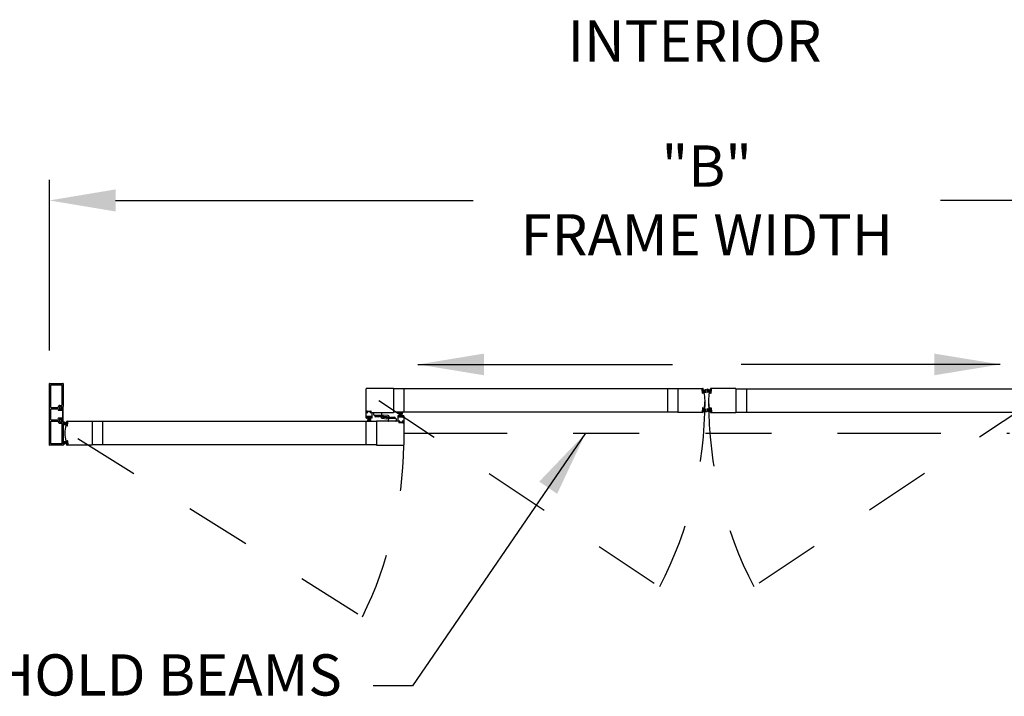
# Model space of a CAD drawing. Extents: x 0 to 7.6, y 0.1 to 10.5.
# Drawn here: x 1.6 to 3.1, y 5.3 to 6.3 of the extents above; entities that cross this region are included whole.
import ezdxf

# ---------------------------------------------------------------- set-up
doc = ezdxf.new("R2010")
doc.units = 0
doc.header["$MEASUREMENT"] = 0
doc.linetypes.add('HIDDEN', pattern=[0.375, 0.25, -0.125])
doc.linetypes.add('PHANTOM', pattern=[2.5, 1.25, -0.25, 0.25, -0.25, 0.25, -0.25])
doc.layers.get('0').update_dxf_attribs({"linetype": 'CONTINUOUS'})
doc.layers.get('DEFPOINTS').update_dxf_attribs({"linetype": 'CONTINUOUS'})
doc.styles.add('ROMAND', font='romand')
doc.styles.add('ROMANS', font='Romans.shx', dxfattribs={"height": 0.0625})
doc.dimstyles.get("Standard").update_dxf_attribs({"dimtxt": 0.03125, "dimasz": 0.1, "dimexe": 0.03125, "dimexo": 0.05, "dimgap": 0.05, "dimtad": 0, "dimdec": 6, "dimlfac": 4, "dimzin": 4, "dimdsep": 46, "dimlunit": 5, "dimtxsty": 'ROMANS', "dimcen": 0.09, "dimadec": 0, "dimazin": 0, "dimtfac": 1, "dimtdec": 4, "dimtofl": 0, "dimtmove": 0, "dimatfit": 3, "dimfxl": 1, "dimfrac": 2, "dimtolj": 1, "dimtzin": 4, "dimarcsym": 0})

# ---------------------------------------------------------------- blocks, each defined once
blk = doc.blocks.new('*D8')
at = {"color": 0, "lineweight": -2}
for p, q in [((1.6548, 5.7771), (1.6548, 6.0357)), ((3.6444, 5.7771), (3.6444, 6.0357)), ((1.7548, 6.0044), (2.296, 6.0044)), ((3.5444, 6.0044), (3.0032, 6.0044))]:
    blk.add_line(p, q, dxfattribs=at)
at = {"color": 0}
for points in [[(1.7548, 6.0211), (1.7548, 5.9877), (1.6548, 6.0044)], [(3.5444, 6.0211), (3.5444, 5.9877), (3.6444, 6.0044)]]:
    blk.add_solid(points, dxfattribs=at)
at = {"layer": 'DEFPOINTS', "color": 0}
for p in [(3.6444, 6.0044), (1.6548, 5.7271), (3.6444, 5.7271)]:
    blk.add_point(p, dxfattribs=at)
at = {"color": 0, "insert": (2.6496, 6.0044), "char_height": 0.0625, "attachment_point": 5, "style": 'ROMANS'}
blk.add_mtext('\\A1;"B"\\PFRAME WIDTH', dxfattribs=at)

msp = doc.modelspace()

# ---------------------------------------------------------------- linework, layer by layer
for p, q in [((1.65482872, 5.63402202), (1.65482872, 5.72710521)), ((1.65516205, 5.72743854), (1.67532866, 5.72743854)), ((1.65680788, 5.6909886), (1.65680788, 5.72512604)), ((1.65714122, 5.72545938), (1.6733495, 5.72545938)), ((1.67368283, 5.72512604), (1.67368283, 5.69429276)), ((1.67566199, 5.72710521), (1.67566199, 5.6923136)), ((2.13399596, 5.68379278), (2.13399596, 5.71900105)), ((2.17532923, 5.71962605), (2.13462096, 5.71962605)), ((2.17532923, 5.71962605), (2.17532923, 5.68316778)), ((2.60568329, 5.7191573), (2.17532923, 5.7191573)), ((2.1909542, 5.7191573), (2.1909542, 5.68363653)), ((2.59005831, 5.7191573), (2.59005831, 5.68363653)), ((2.60568329, 5.71962605), (2.64360487, 5.71962605)), ((2.60568329, 5.71962605), (2.60568329, 5.68316778)), ((2.69355815, 5.71962605), (2.65563657, 5.71962605)), ((2.69355815, 5.71962605), (2.69355815, 5.68316778)), ((2.69355815, 5.7191573), (3.12391221, 5.7191573)), ((2.70951646, 5.7191573), (2.70951646, 5.68363653)), ((1.67074962, 5.69395943), (1.6733495, 5.69395943)), ((1.67074962, 5.69395943), (1.6733495, 5.69395943)), ((1.65680788, 5.67271779), (1.65680788, 5.68840943)), ((1.65710788, 5.6906886), (1.66745802, 5.6906886)), ((1.65710788, 5.68870943), (1.66802661, 5.68870943)), ((1.66858677, 5.6874157), (1.66782867, 5.68614694)), ((1.67437033, 5.68614694), (1.66782867, 5.68614694)), ((1.669787, 5.6910011), (1.669787, 5.6893761)), ((1.669787, 5.6910011), (1.669787, 5.6893761)), ((1.669787, 5.68708444), (1.669787, 5.68708444)), ((1.67437033, 5.68708444), (1.669787, 5.68708444)), ((1.67045367, 5.68870943), (1.67207867, 5.68870943)), ((1.67045367, 5.68870943), (1.67207867, 5.68870943)), ((1.67045367, 5.68708444), (1.672412, 5.68708444)), ((1.67045367, 5.68708444), (1.672412, 5.68708444)), ((1.67076617, 5.69198026), (1.67532866, 5.69198026)), ((1.67076617, 5.69198026), (1.67532866, 5.69198026)), ((1.67437033, 5.68935527), (1.67566199, 5.69195943)), ((1.67437033, 5.68935527), (1.67437033, 5.68708444)), ((1.67437033, 5.68614694), (1.67437033, 5.67498029)), ((1.67566199, 5.6691678), (1.67566199, 5.69195943)), ((2.13399596, 5.68316778), (2.13654804, 5.68316778)), ((2.13399596, 5.67525112), (2.13399596, 5.68316778)), ((2.13462096, 5.68316778), (2.13621471, 5.68316778)), ((2.13524596, 5.68441777), (2.13524596, 5.68529277)), ((2.13545429, 5.68550111), (2.14160012, 5.68550111)), ((2.13545429, 5.68462611), (2.13545429, 5.68508444)), ((2.13545429, 5.68420944), (2.13621471, 5.68420944)), ((2.13566263, 5.68529277), (2.14139178, 5.68529277)), ((2.13566263, 5.68441777), (2.13654804, 5.68441777)), ((2.13654804, 5.68350111), (2.13654804, 5.68387611)), ((2.13675637, 5.68337611), (2.13675637, 5.68420944)), ((2.14029804, 5.68337611), (2.14029804, 5.68420944)), ((2.14050637, 5.68441777), (2.14139178, 5.68441777)), ((2.14050637, 5.68350111), (2.14050637, 5.68387611)), ((2.14050637, 5.68316778), (2.14305845, 5.68316778)), ((2.1408397, 5.68420944), (2.14160012, 5.68420944)), ((2.1408397, 5.68316778), (2.17532923, 5.68316778)), ((2.14243345, 5.68316778), (2.14087095, 5.68316778)), ((2.14160012, 5.68462611), (2.14160012, 5.68508444)), ((2.14180845, 5.68441777), (2.14180845, 5.68529277)), ((2.14305845, 5.67525112), (2.14305845, 5.68316778)), ((2.14703771, 5.67926153), (2.15480832, 5.67926153)), ((2.14703771, 5.67926153), (2.14703771, 5.67821987)), ((2.15480832, 5.67926153), (2.15480832, 5.67821987)), ((2.60568329, 5.68363653), (2.17532923, 5.68363653)), ((2.18222465, 5.67806362), (2.18222465, 5.67014696)), ((2.18492256, 5.67848028), (2.18264131, 5.67848028)), ((2.18373506, 5.67743862), (2.18492256, 5.67743862)), ((2.18581839, 5.67717459), (2.1840618, 5.68373028)), ((2.18613089, 5.67717459), (2.18497495, 5.68373028)), ((2.18513089, 5.67827195), (2.18513089, 5.67764695)), ((2.18644339, 5.67717459), (2.18586984, 5.68373028)), ((2.18675589, 5.67717459), (2.18675589, 5.68373028)), ((2.18706839, 5.67717459), (2.18764194, 5.68373028)), ((2.18738089, 5.67717459), (2.18853683, 5.68373028)), ((2.18769339, 5.67717459), (2.18944998, 5.68373028)), ((2.18838089, 5.67827195), (2.18838089, 5.67764695)), ((2.19087047, 5.67848028), (2.18858922, 5.67848028)), ((2.18977672, 5.67743862), (2.18858922, 5.67743862)), ((2.19128713, 5.67806362), (2.19128713, 5.67014696)), ((2.64360487, 5.68316778), (2.60568329, 5.68316778)), ((2.65563657, 5.68316778), (2.69355815, 5.68316778)), ((2.69355815, 5.68363653), (3.12391221, 5.68363653)), ((1.65680788, 5.63600119), (1.65680788, 5.67013863)), ((1.65710788, 5.67241779), (1.66802661, 5.67241779)), ((1.65710788, 5.67043863), (1.66745802, 5.67043863)), ((1.66858677, 5.67371153), (1.66782867, 5.67498029)), ((1.67437033, 5.67498029), (1.66782867, 5.67498029)), ((1.669787, 5.67404279), (1.669787, 5.67404279)), ((1.67437033, 5.67404279), (1.669787, 5.67404279)), ((1.669787, 5.67012613), (1.669787, 5.67175113)), ((1.669787, 5.67012613), (1.669787, 5.67175113)), ((1.67045367, 5.67404279), (1.672412, 5.67404279)), ((1.67045367, 5.67404279), (1.672412, 5.67404279)), ((1.67045367, 5.67241779), (1.67207867, 5.67241779)), ((1.67045367, 5.67241779), (1.67207867, 5.67241779)), ((1.67074962, 5.6671678), (1.6733495, 5.6671678)), ((1.67076617, 5.66914697), (1.67532866, 5.66914697)), ((1.67368283, 5.66683447), (1.67368283, 5.63600119)), ((1.67437033, 5.67404279), (1.67437033, 5.67177196)), ((1.67437033, 5.67177196), (1.67566199, 5.6691678)), ((1.67566199, 5.66881363), (1.67566199, 5.63402202)), ((1.68167496, 5.66701887), (1.67631322, 5.66897038)), ((1.68164772, 5.66670756), (1.67631322, 5.66813694)), ((1.68162049, 5.66639625), (1.67631322, 5.66733206)), ((1.68159325, 5.66608494), (1.67631322, 5.66654688)), ((1.68156601, 5.66577363), (1.67631322, 5.66577363)), ((1.68153878, 5.66546232), (1.67631322, 5.66500514)), ((1.68151154, 5.66515101), (1.67631322, 5.6642344)), ((1.67993948, 5.66439975), (1.6810499, 5.6643026)), ((1.68096206, 5.66797004), (1.68136766, 5.66793455)), ((1.68117574, 5.66335051), (1.68123929, 5.6640769)), ((1.68134631, 5.66326239), (1.68184019, 5.66890749)), ((1.68201044, 5.66320429), (1.68134631, 5.66326239)), ((1.68136512, 5.66312481), (1.68198774, 5.66307034)), ((1.68165691, 5.66885033), (1.68159336, 5.66812394)), ((1.68167784, 5.67014696), (1.71959942, 5.67014696)), ((1.68250432, 5.66884938), (1.68184019, 5.66890749)), ((1.6818826, 5.66903971), (1.68250523, 5.66898524)), ((1.68201044, 5.66320429), (1.68250432, 5.66884938)), ((1.68221344, 5.66325972), (1.68269461, 5.66875954)), ((1.71959942, 5.67014696), (1.71959942, 5.63368869)), ((2.14995386, 5.66967822), (1.71959942, 5.66967822)), ((1.73555773, 5.63415744), (1.73555773, 5.66967822)), ((2.13399556, 5.63415744), (2.13399556, 5.66967822)), ((2.13669387, 5.67483446), (2.13441263, 5.67483446)), ((2.13529804, 5.67608445), (2.13529804, 5.67691779)), ((2.14154803, 5.67712612), (2.13550638, 5.67712612)), ((2.13550638, 5.67587612), (2.13669387, 5.67587612)), ((2.13569388, 5.67680682), (2.13569388, 5.67614016)), ((2.14136053, 5.67680682), (2.13569388, 5.67680682)), ((2.14136053, 5.67614016), (2.13569388, 5.67614016)), ((2.13758971, 5.67614016), (2.13583311, 5.66958447)), ((2.13790221, 5.67614016), (2.13674626, 5.66958447)), ((2.13690221, 5.67504279), (2.13690221, 5.67566779)), ((2.13821471, 5.67614016), (2.13764116, 5.66958447)), ((2.1385272, 5.67614016), (2.1385272, 5.66958447)), ((2.1388397, 5.67614016), (2.13941325, 5.66958447)), ((2.1391522, 5.67614016), (2.14030815, 5.66958447)), ((2.1394647, 5.67614016), (2.1412213, 5.66958447)), ((2.1401522, 5.67504279), (2.1401522, 5.67566779)), ((2.14154803, 5.67587612), (2.14036054, 5.67587612)), ((2.14264178, 5.67483446), (2.14036054, 5.67483446)), ((2.14136053, 5.67680682), (2.14136053, 5.67614016)), ((2.14175637, 5.67608445), (2.14175637, 5.67691779)), ((2.15355833, 5.67696987), (2.14828771, 5.67696987)), ((2.18444339, 5.67014696), (2.14995386, 5.67014696)), ((2.14995386, 5.67014696), (2.14995386, 5.63368869)), ((2.17047477, 5.67405321), (2.17047477, 5.67509487)), ((2.17824538, 5.67405321), (2.17047477, 5.67405321)), ((2.17172477, 5.67634487), (2.17699538, 5.67634487)), ((2.17824538, 5.67405321), (2.17824538, 5.67509487)), ((2.18477673, 5.67014696), (2.18222465, 5.67014696)), ((2.18284965, 5.67014696), (2.18441214, 5.67014696)), ((2.18347464, 5.66889697), (2.18347464, 5.66802197)), ((2.18352673, 5.67723029), (2.18352673, 5.67639695)), ((2.18444339, 5.6691053), (2.18368298, 5.6691053)), ((2.18368298, 5.66868863), (2.18368298, 5.6682303)), ((2.1898288, 5.66781363), (2.18368298, 5.66781363)), ((2.18977672, 5.67618862), (2.18373506, 5.67618862)), ((2.18477673, 5.66889697), (2.18389131, 5.66889697)), ((2.18962047, 5.66802197), (2.18389131, 5.66802197)), ((2.18392256, 5.67650792), (2.18392256, 5.67717459)), ((2.18958922, 5.67717459), (2.18392256, 5.67717459)), ((2.18958922, 5.67650792), (2.18392256, 5.67650792)), ((2.18477673, 5.66981363), (2.18477673, 5.66943863)), ((2.18498506, 5.66993863), (2.18498506, 5.6691053)), ((2.18852672, 5.66993863), (2.18852672, 5.6691053)), ((2.19128713, 5.67014696), (2.18873505, 5.67014696)), ((2.18873505, 5.66981363), (2.18873505, 5.66943863)), ((2.18962047, 5.66889697), (2.18873505, 5.66889697)), ((2.19066213, 5.67014696), (2.18906839, 5.67014696)), ((2.1898288, 5.6691053), (2.18906839, 5.6691053)), ((2.18958922, 5.67650792), (2.18958922, 5.67717459)), ((2.1898288, 5.66868863), (2.1898288, 5.6682303)), ((2.18998505, 5.67723029), (2.18998505, 5.67639695)), ((2.19003713, 5.66889697), (2.19003713, 5.66802197)), ((2.19128713, 5.66952197), (2.19128713, 5.63431369)), ((1.67532866, 5.63368869), (1.65516205, 5.63368869)), ((1.6733495, 5.63566785), (1.65714122, 5.63566785)), ((1.68151154, 5.63868464), (1.67631322, 5.63960125)), ((1.68153878, 5.63837333), (1.67631322, 5.63883051)), ((1.68156601, 5.63806202), (1.67631322, 5.63806202)), ((1.68159325, 5.63775071), (1.67631322, 5.63728877)), ((1.68162049, 5.6374394), (1.67631322, 5.63650359)), ((1.68164772, 5.63712809), (1.67631322, 5.63569872)), ((1.68167496, 5.63681678), (1.67631322, 5.63486527)), ((1.67993948, 5.6394359), (1.6810499, 5.63953305)), ((1.68096206, 5.63586561), (1.68136766, 5.6359011)), ((1.68117574, 5.64048514), (1.68123929, 5.63975875)), ((1.68201044, 5.64063136), (1.68134631, 5.64057326)), ((1.68134631, 5.64057326), (1.68184019, 5.63492817)), ((1.68136512, 5.64071084), (1.68198774, 5.64076531)), ((1.68165691, 5.63498533), (1.68159336, 5.63571172)), ((1.71959942, 5.63368869), (1.68167784, 5.63368869)), ((1.68250432, 5.63498627), (1.68184019, 5.63492817)), ((1.6818826, 5.63479594), (1.68250523, 5.63485042)), ((1.68201044, 5.64063136), (1.68250432, 5.63498627)), ((1.68221344, 5.64057593), (1.68269461, 5.63507611)), ((2.14995386, 5.63415744), (1.71959942, 5.63415744)), ((2.14995386, 5.63368869), (2.19066213, 5.63368869))]:
    msp.add_line(p, q)
at = {"color": 7}
for p, q in [((2.64306928, 5.71273881), (2.64258811, 5.71823863)), ((2.64340011, 5.7185188), (2.64277749, 5.71846433)), ((2.6427784, 5.71832847), (2.64344252, 5.71838657)), ((2.64327228, 5.71268338), (2.6427784, 5.71832847)), ((2.64327228, 5.71268338), (2.64393641, 5.71274148)), ((2.6439176, 5.7126039), (2.64329497, 5.71254943)), ((2.64393641, 5.71274148), (2.64344252, 5.71838657)), ((2.64360776, 5.71649796), (2.6489695, 5.71844947)), ((2.64362581, 5.71832941), (2.64368936, 5.71760302)), ((2.64363499, 5.71618665), (2.6489695, 5.71761602)), ((2.64366223, 5.71587534), (2.6489695, 5.71681115)), ((2.64368946, 5.71556403), (2.6489695, 5.71602597)), ((2.6437167, 5.71525272), (2.6489695, 5.71525272)), ((2.64374394, 5.71494141), (2.6489695, 5.71448423)), ((2.64377117, 5.7146301), (2.6489695, 5.71371349)), ((2.64432066, 5.71744913), (2.64391506, 5.71741364)), ((2.64410698, 5.7128296), (2.64404343, 5.71355599)), ((2.64534323, 5.71387884), (2.64423281, 5.71378169)), ((2.65563368, 5.71649796), (2.65027194, 5.71844947)), ((2.65560645, 5.71618665), (2.65027194, 5.71761602)), ((2.65557921, 5.71587534), (2.65027194, 5.71681115)), ((2.65555197, 5.71556403), (2.65027194, 5.71602597)), ((2.65552474, 5.71525272), (2.65027194, 5.71525272)), ((2.6554975, 5.71494141), (2.65027194, 5.71448423)), ((2.65547027, 5.7146301), (2.65027194, 5.71371349)), ((2.65389821, 5.71387884), (2.65500863, 5.71378169)), ((2.65492078, 5.71744913), (2.65532638, 5.71741364)), ((2.65513446, 5.7128296), (2.65519801, 5.71355599)), ((2.65530503, 5.71274148), (2.65579892, 5.71838657)), ((2.65596916, 5.71268338), (2.65530503, 5.71274148)), ((2.65532384, 5.7126039), (2.65594646, 5.71254943)), ((2.65561563, 5.71832941), (2.65555208, 5.71760302)), ((2.65646304, 5.71832847), (2.65579892, 5.71838657)), ((2.65584133, 5.7185188), (2.65646395, 5.71846433)), ((2.65596916, 5.71268338), (2.65646304, 5.71832847)), ((2.65617216, 5.71273881), (2.65665333, 5.71823863)), ((2.14571469, 5.67957403), (2.14571469, 5.68285528)), ((2.14602719, 5.68316778), (2.15740217, 5.68316778)), ((2.14602719, 5.67926153), (2.15581884, 5.67926153)), ((2.15613134, 5.67655335), (2.15613134, 5.67894903)), ((2.15806884, 5.67773694), (2.15806884, 5.68250111)), ((2.15956843, 5.6789205), (2.15956843, 5.67828937)), ((2.16738312, 5.67869151), (2.16002141, 5.67933558)), ((2.64306928, 5.69005502), (2.64258811, 5.6845552)), ((2.64340011, 5.68427503), (2.64277749, 5.6843295)), ((2.64327228, 5.69011045), (2.6427784, 5.68446536)), ((2.6427784, 5.68446536), (2.64344252, 5.68440725)), ((2.64327228, 5.69011045), (2.64393641, 5.69005235)), ((2.6439176, 5.69018993), (2.64329497, 5.6902444)), ((2.64393641, 5.69005235), (2.64344252, 5.68440725)), ((2.64360776, 5.68629587), (2.6489695, 5.68434436)), ((2.64362581, 5.68446441), (2.64368936, 5.6851908)), ((2.64363499, 5.68660718), (2.6489695, 5.6851778)), ((2.64366223, 5.68691849), (2.6489695, 5.68598268)), ((2.64368946, 5.6872298), (2.6489695, 5.68676786)), ((2.6437167, 5.68754111), (2.6489695, 5.68754111)), ((2.64374394, 5.68785242), (2.6489695, 5.6883096)), ((2.64377117, 5.68816373), (2.6489695, 5.68908034)), ((2.64432066, 5.6853447), (2.64391506, 5.68538019)), ((2.64410698, 5.68996423), (2.64404343, 5.68923784)), ((2.64534323, 5.68891499), (2.64423281, 5.68901214)), ((2.65547027, 5.68816373), (2.65027194, 5.68908034)), ((2.6554975, 5.68785242), (2.65027194, 5.6883096)), ((2.65552474, 5.68754111), (2.65027194, 5.68754111)), ((2.65555197, 5.6872298), (2.65027194, 5.68676786)), ((2.65557921, 5.68691849), (2.65027194, 5.68598268)), ((2.65560645, 5.68660718), (2.65027194, 5.6851778)), ((2.65563368, 5.68629587), (2.65027194, 5.68434436)), ((2.65389821, 5.68891499), (2.65500863, 5.68901214)), ((2.65492078, 5.6853447), (2.65532638, 5.68538019)), ((2.65513446, 5.68996423), (2.65519801, 5.68923784)), ((2.65596916, 5.69011045), (2.65530503, 5.69005235)), ((2.65530503, 5.69005235), (2.65579892, 5.68440725)), ((2.65532384, 5.69018993), (2.65594646, 5.6902444)), ((2.65561563, 5.68446441), (2.65555208, 5.6851908)), ((2.65646304, 5.68446536), (2.65579892, 5.68440725)), ((2.65584133, 5.68427503), (2.65646395, 5.6843295)), ((2.65596916, 5.69011045), (2.65646304, 5.68446536)), ((2.65617216, 5.69005502), (2.65665333, 5.6845552)), ((2.15789998, 5.67462323), (2.16526168, 5.67397916)), ((2.15924793, 5.67645019), (2.16485887, 5.6759593)), ((2.16603517, 5.67686455), (2.16042422, 5.67735544)), ((2.16571466, 5.67439424), (2.16571466, 5.67502537)), ((2.16721425, 5.6755778), (2.16721425, 5.67081363)), ((2.1792559, 5.67014696), (2.16788092, 5.67014696)), ((2.16915175, 5.67676139), (2.16915175, 5.67436571)), ((2.1792559, 5.67405321), (2.16946425, 5.67405321)), ((2.1795684, 5.67374071), (2.1795684, 5.67045946))]:
    msp.add_line(p, q, dxfattribs=at)
at = {"color": 7, "linetype": 'HIDDEN', "ltscale": 0.35}
for p, q in [((2.15352696, 5.70139691), (2.57847385, 5.41966359)), ((3.14571448, 5.70139691), (2.72076759, 5.41966359)), ((1.69767365, 5.64420295), (2.1286509, 5.37416716))]:
    msp.add_line(p, q, dxfattribs=at)
at = {"linetype": 'PHANTOM', "ltscale": 0.125}
msp.add_line((2.19128713, 5.65191783), (3.10795431, 5.65191783), dxfattribs=at)
for centre, radius, start, end in [((1.65516205, 5.72710521), 0.00033333, 90, 180), ((1.65516205, 5.72710521), 0.00033333, 90, 180), ((1.65714122, 5.72512604), 0.00033333, 90, 180), ((1.65714122, 5.72512604), 0.00033333, 90, 180), ((1.6733495, 5.72512604), 0.00033333, 0, 90), ((1.6733495, 5.72512604), 0.00033333, 0, 90), ((1.67532866, 5.72710521), 0.00033333, 0, 90), ((1.67532866, 5.72710521), 0.00033333, 0, 90), ((2.13462096, 5.71900105), 0.000625, 90, 180), ((1.67074962, 5.6910011), 0.00295833, 90, 179.63736606), ((1.67074962, 5.6910011), 0.00295833, 90, 179.63736606), ((1.6733495, 5.69429276), 0.00033333, 270, 0), ((1.6733495, 5.69429276), 0.00033333, 270, 0), ((1.67532866, 5.6923136), 0.00033333, 270, 0), ((1.67532866, 5.6923136), 0.00033333, 270, 0), ((1.65710788, 5.6909886), 0.0003, 180, 270), ((1.65710788, 5.68840943), 0.0003, 90, 180), ((1.66745802, 5.69102193), 0.00033333, 270, 359.63736606), ((1.66745802, 5.69102193), 0.00033333, 270, 359.63736606), ((1.66802661, 5.6883761), 0.00033333, 22.39268781, 90), ((1.66802661, 5.6883761), 0.00033333, 22.39268781, 90), ((1.67045367, 5.6893761), 0.00229166, 202.39268781, 270), ((1.67045367, 5.6893761), 0.00229166, 202.39268781, 270), ((1.66914117, 5.68708444), 0.00064583, 90, 149.14139815), ((1.66914117, 5.68708444), 0.00064583, 0, 90), ((1.67076617, 5.6910011), 0.00097917, 90, 180), ((1.67076617, 5.6910011), 0.00097917, 90, 180), ((1.67045367, 5.6893761), 0.00066667, 180, 270), ((1.67045367, 5.6893761), 0.00066667, 180, 270), ((1.67207867, 5.68904277), 0.00033333, 270, 0), ((1.67207867, 5.68904277), 0.00033333, 270, 0), ((1.67339116, 5.68904277), 0.00097917, 0, 180), ((1.67339116, 5.68904277), 0.00097917, 0, 180), ((1.672412, 5.68904277), 0.00195833, 270, 0), ((1.672412, 5.68904277), 0.00195833, 270, 0), ((2.13462096, 5.68379278), 0.000625, 180, 270), ((2.13545429, 5.68529277), 0.00020833, 90, 180), ((2.13545429, 5.68441777), 0.00020833, 180, 270), ((2.13566263, 5.68508444), 0.00020833, 90, 180), ((2.13566263, 5.68462611), 0.00020833, 180, 270), ((2.13621471, 5.68387611), 0.00033333, 0, 90), ((2.13621471, 5.68350111), 0.00033333, 270, 0), ((2.13654804, 5.68420944), 0.00020833, 0, 90), ((2.13654804, 5.68337611), 0.00020833, 270, 0), ((2.14050637, 5.68420944), 0.00020833, 90, 180), ((2.14050637, 5.68337611), 0.00020833, 180, 270), ((2.1408397, 5.68387611), 0.00033333, 90, 180), ((2.1408397, 5.68350111), 0.00033333, 180, 270), ((2.14139178, 5.68508444), 0.00020833, 0, 90), ((2.14139178, 5.68462611), 0.00020833, 270, 0), ((2.14160012, 5.68529277), 0.00020833, 0, 90), ((2.14160012, 5.68441777), 0.00020833, 270, 0), ((2.14828771, 5.67821987), 0.00125, 180, 270), ((2.15355833, 5.67821987), 0.00125, 270, 0), ((2.18264131, 5.67806362), 0.00041667, 90, 180), ((2.18373506, 5.67723029), 0.00020833, 90, 180), ((2.18492256, 5.67827195), 0.00020833, 0, 90), ((2.18492256, 5.67764695), 0.00020833, 270, 0), ((2.18858922, 5.67827195), 0.00020833, 90, 180), ((2.18858922, 5.67764695), 0.00020833, 180, 270), ((2.18977672, 5.67723029), 0.00020833, 0, 90), ((2.19087047, 5.67806362), 0.00041667, 0, 90), ((1.65710788, 5.67271779), 0.0003, 180, 270), ((1.65710788, 5.67013863), 0.0003, 90, 180), ((1.66745802, 5.6701053), 0.00033333, 0.36263394, 90), ((1.66745802, 5.6701053), 0.00033333, 0.36263394, 90), ((1.67074962, 5.67012613), 0.00295833, 180.36263394, 270), ((1.67074962, 5.67012613), 0.00295833, 180.36263394, 270), ((1.66802661, 5.67275113), 0.00033333, 270, 337.60731219), ((1.66802661, 5.67275113), 0.00033333, 270, 337.60731219), ((1.67045367, 5.67175113), 0.00229166, 90, 157.60731219), ((1.67045367, 5.67175113), 0.00229166, 90, 157.60731219), ((1.66914117, 5.67404279), 0.00064583, 210.85860185, 270), ((1.66914117, 5.67404279), 0.00064583, 270, 0), ((1.67045367, 5.67175113), 0.00066667, 90, 180), ((1.67045367, 5.67175113), 0.00066667, 90, 180), ((1.67076617, 5.67012613), 0.00097917, 180, 270), ((1.67076617, 5.67012613), 0.00097917, 180, 270), ((1.67207867, 5.67208446), 0.00033333, 0, 90), ((1.67207867, 5.67208446), 0.00033333, 0, 90), ((1.672412, 5.67208446), 0.00195833, 0, 90), ((1.672412, 5.67208446), 0.00195833, 0, 90), ((1.67339116, 5.67208446), 0.00097917, 180, 0), ((1.67339116, 5.67208446), 0.00097917, 180, 0), ((1.6733495, 5.66683447), 0.00033333, 0, 90), ((1.6733495, 5.66683447), 0.00033333, 0, 90), ((1.67532866, 5.66881363), 0.00033333, 0, 90), ((1.67532866, 5.66881363), 0.00033333, 0, 90), ((1.73555773, 5.65191783), 0.05729157, 167.68350458, 192.31649542), ((1.67991043, 5.66406768), 0.00033333, 85, 167.68350458), ((1.68099111, 5.6683021), 0.00033333, 163.33754228, 265), ((1.73555771, 5.6519703), 0.05729157, 161.95669675, 163.33754228), ((1.68103175, 5.66409506), 0.00020833, 355, 85), ((1.68167784, 5.66952197), 0.000625, 90, 161.95669675), ((1.68138328, 5.66333235), 0.00020833, 175, 265), ((1.68138582, 5.66814209), 0.00020833, 265, 355), ((1.68186445, 5.66883217), 0.00020833, 85, 175), ((1.6820059, 5.66327788), 0.00020833, 265, 355), ((1.68248707, 5.6687777), 0.00020833, 355, 85), ((2.13441263, 5.67525112), 0.00041667, 180, 270), ((2.13550638, 5.67691779), 0.00020833, 90, 180), ((2.13550638, 5.67608445), 0.00020833, 180, 270), ((2.13669387, 5.67566779), 0.00020833, 0, 90), ((2.13669387, 5.67504279), 0.00020833, 270, 0), ((2.14036054, 5.67566779), 0.00020833, 90, 180), ((2.14036054, 5.67504279), 0.00020833, 180, 270), ((2.14154803, 5.67691779), 0.00020833, 0, 90), ((2.14154803, 5.67608445), 0.00020833, 270, 0), ((2.14264178, 5.67525112), 0.00041667, 270, 0), ((2.17172477, 5.67509487), 0.00125, 90, 180), ((2.17699538, 5.67509487), 0.00125, 0, 90), ((2.18368298, 5.66889697), 0.00020833, 90, 180), ((2.18368298, 5.66802197), 0.00020833, 180, 270), ((2.18373506, 5.67639695), 0.00020833, 180, 270), ((2.18389131, 5.66868863), 0.00020833, 90, 180), ((2.18389131, 5.6682303), 0.00020833, 180, 270), ((2.18444339, 5.66981363), 0.00033333, 0, 90), ((2.18444339, 5.66943863), 0.00033333, 270, 360), ((2.18477673, 5.66993863), 0.00020833, 0, 90), ((2.18477673, 5.6691053), 0.00020833, 270, 0), ((2.18873505, 5.66993863), 0.00020833, 90, 180), ((2.18873505, 5.6691053), 0.00020833, 180, 270), ((2.18906839, 5.66981363), 0.00033333, 90, 180), ((2.18906839, 5.66943863), 0.00033333, 180, 270), ((2.18962047, 5.66868863), 0.00020833, 360, 90), ((2.18962047, 5.6682303), 0.00020833, 270, 360), ((2.18977672, 5.67639695), 0.00020833, 270, 0), ((2.1898288, 5.66889697), 0.00020833, 0, 90), ((2.1898288, 5.66802197), 0.00020833, 270, 0), ((2.19066213, 5.66952197), 0.000625, 0, 90), ((1.65516205, 5.63402202), 0.00033333, 180, 270), ((1.65516205, 5.63402202), 0.00033333, 180, 270), ((1.65714122, 5.63600119), 0.00033333, 180, 270), ((1.65714122, 5.63600119), 0.00033333, 180, 270), ((1.6733495, 5.63600119), 0.00033333, 270, 0), ((1.6733495, 5.63600119), 0.00033333, 270, 0), ((1.67532866, 5.63402202), 0.00033333, 270, 0), ((1.67532866, 5.63402202), 0.00033333, 270, 0), ((1.67991043, 5.63976797), 0.00033333, 192.31649542, 275), ((1.68099111, 5.63553355), 0.00033333, 95, 196.66245772), ((1.73555771, 5.65186535), 0.05729157, 196.66245772, 198.04330325), ((1.68103175, 5.63974059), 0.00020833, 275, 5), ((1.68167784, 5.63431369), 0.000625, 198.04330325, 270), ((1.68138328, 5.6405033), 0.00020833, 95, 185), ((1.68138582, 5.63569356), 0.00020833, 5, 95), ((1.68186445, 5.63500348), 0.00020833, 185, 275), ((1.6820059, 5.64055777), 0.00020833, 5, 95), ((1.68248707, 5.63505796), 0.00020833, 275, 5), ((2.19066213, 5.63431369), 0.000625, 270, 360)]:
    msp.add_arc(centre, radius, start, end)
at = {"color": 7}
for centre, radius, start, end in [((2.64279565, 5.71825678), 0.00020833, 95, 185), ((2.64327682, 5.71275697), 0.00020833, 185, 275), ((2.64341827, 5.71831126), 0.00020833, 5, 95), ((2.64360487, 5.71900105), 0.000625, 18.04330325, 90), ((2.6438969, 5.71762118), 0.00020833, 185, 275), ((2.64389944, 5.71281144), 0.00020833, 275, 5), ((2.64425097, 5.71357415), 0.00020833, 95, 185), ((2.58972501, 5.70144939), 0.05729157, 16.66245772, 18.04330325), ((2.6442916, 5.71778119), 0.00033333, 275, 16.66245772), ((2.64537228, 5.71354677), 0.00033333, 12.31649542, 95), ((2.58972498, 5.70139691), 0.05729157, 347.68350458, 12.31649542), ((2.70951646, 5.70139691), 0.05729157, 167.68350458, 192.31649542), ((2.65386915, 5.71354677), 0.00033333, 85, 167.68350458), ((2.65494983, 5.71778119), 0.00033333, 163.33754228, 265), ((2.70951643, 5.70144939), 0.05729157, 161.95669675, 163.33754228), ((2.65499047, 5.71357415), 0.00020833, 355, 85), ((2.65563657, 5.71900105), 0.000625, 90, 161.95669675), ((2.655342, 5.71281144), 0.00020833, 175, 265), ((2.65534454, 5.71762118), 0.00020833, 265, 355), ((2.65582317, 5.71831126), 0.00020833, 85, 175), ((2.65596462, 5.71275697), 0.00020833, 265, 355), ((2.65644579, 5.71825678), 0.00020833, 355, 85), ((2.14602719, 5.68285528), 0.0003125, 90, 180), ((2.14602719, 5.67957403), 0.0003125, 180, 270), ((2.15581884, 5.67894903), 0.0003125, 0, 90), ((2.15740217, 5.68250111), 0.00066667, 360, 90), ((2.1593605, 5.67773694), 0.00129166, 180, 265), ((2.1599851, 5.6789205), 0.00041667, 85, 180), ((2.16050593, 5.67828937), 0.0009375, 180, 265), ((2.16721425, 5.67676139), 0.0019375, 0, 85), ((2.64279565, 5.68453704), 0.00020833, 175, 265), ((2.64327682, 5.69003686), 0.00020833, 85, 175), ((2.64341827, 5.68448257), 0.00020833, 265, 355), ((2.64360487, 5.68379278), 0.000625, 270, 341.95669675), ((2.6438969, 5.68517265), 0.00020833, 85, 175), ((2.64389944, 5.68998239), 0.00020833, 355, 85), ((2.64425097, 5.68921968), 0.00020833, 175, 265), ((2.58972501, 5.70134444), 0.05729157, 341.95669675, 343.33754228), ((2.6442916, 5.68501264), 0.00033333, 343.33754228, 85), ((2.64537228, 5.68924706), 0.00033333, 265, 347.68350458), ((2.65386915, 5.68924706), 0.00033333, 192.31649542, 275), ((2.65494983, 5.68501264), 0.00033333, 95, 196.66245772), ((2.70951643, 5.70134444), 0.05729157, 196.66245772, 198.04330325), ((2.65499047, 5.68921968), 0.00020833, 275, 5), ((2.65563657, 5.68379278), 0.000625, 198.04330325, 270), ((2.655342, 5.68998239), 0.00020833, 95, 185), ((2.65534454, 5.68517265), 0.00020833, 5, 95), ((2.65582317, 5.68448257), 0.00020833, 185, 275), ((2.65596462, 5.69003686), 0.00020833, 5, 95), ((2.65644579, 5.68453704), 0.00020833, 275, 5), ((2.15806884, 5.67655335), 0.0019375, 180, 265), ((2.16477716, 5.67502537), 0.0009375, 360, 85), ((2.165298, 5.67439424), 0.00041667, 265, 0), ((2.16592259, 5.6755778), 0.00129166, 360, 85), ((2.16788092, 5.67081363), 0.00066667, 180, 270), ((2.16946425, 5.67436571), 0.0003125, 180, 270), ((2.1792559, 5.67374071), 0.0003125, 0, 90), ((2.1792559, 5.67045946), 0.0003125, 270, 0)]:
    msp.add_arc(centre, radius, start, end, dxfattribs=at)
at = {"color": 7, "linetype": 'HIDDEN', "ltscale": 0.25}
for centre, radius, start, end in [((2.0337364, 5.70139691), 0.61328016, 332.65240031, 0), ((3.26550504, 5.70139691), 0.61328016, 180, 207.34759969), ((1.57788321, 5.64420295), 0.61340392, 333.8817575, 359.04686436)]:
    msp.add_arc(centre, radius, start, end, dxfattribs=at)
at = {"layer": 'DEFPOINTS', "color": 0, "linetype": 'ByBlock'}
for p in [(1.6686937, 5.6735771), (1.67437033, 5.67177196), (1.67566199, 5.6691678)]:
    msp.add_point(p, dxfattribs=at)

# ---------------------------------------------------------------- texts
at = {"color": 7, "style": 'ROMAND'}
msp.add_text('INTERIOR', height=0.0625, dxfattribs=at).set_placement((2.43884123, 6.21448521))
at = {"insert": (2.09739668, 5.23520806), "char_height": 0.0625, "attachment_point": 9, "style": 'ROMANS'}
msp.add_mtext('SAFETY HOLD BEAMS', dxfattribs=at)

# ---------------------------------------------------------------- dimensions: what is measured, and where the dimension line sits
dim = msp.add_linear_dim(base=(3.64441272, 6.00440942), p1=(1.65482872, 5.72710521), p2=(3.64441272, 5.72710521), text='"B"\\PFRAME WIDTH', dimstyle='STANDARD', override={"dimlfac": 48, "dimpost": '"'})
dim.commit()
dim.dimension.update_dxf_attribs({"geometry": '*D8', "text_midpoint": (2.64962072, 6.00440942), "dimtype": 160})

# ---------------------------------------------------------------- leaders
for points, override in [([(2.21257438, 5.75611131), (2.59771964, 5.75611131)], {"dimdec": 4, "dimlfac": 1, "dimlunit": 4, "dimpost": '', "dimcen": -0.0175}), ([(3.09384083, 5.75611131), (2.7015218, 5.75611131)], {"dimdec": 4, "dimlfac": 1, "dimlunit": 4, "dimpost": '', "dimcen": -0.0175}), ([(2.46619467, 5.65191783), (2.20411948, 5.26974484), (2.14455794, 5.26974484)], {"dimdec": 4, "dimlfac": 1, "dimlunit": 4, "dimpost": ''})]:
    msp.add_leader(points, dimstyle='STANDARD', override=override)

doc.saveas('drawing.dxf')
